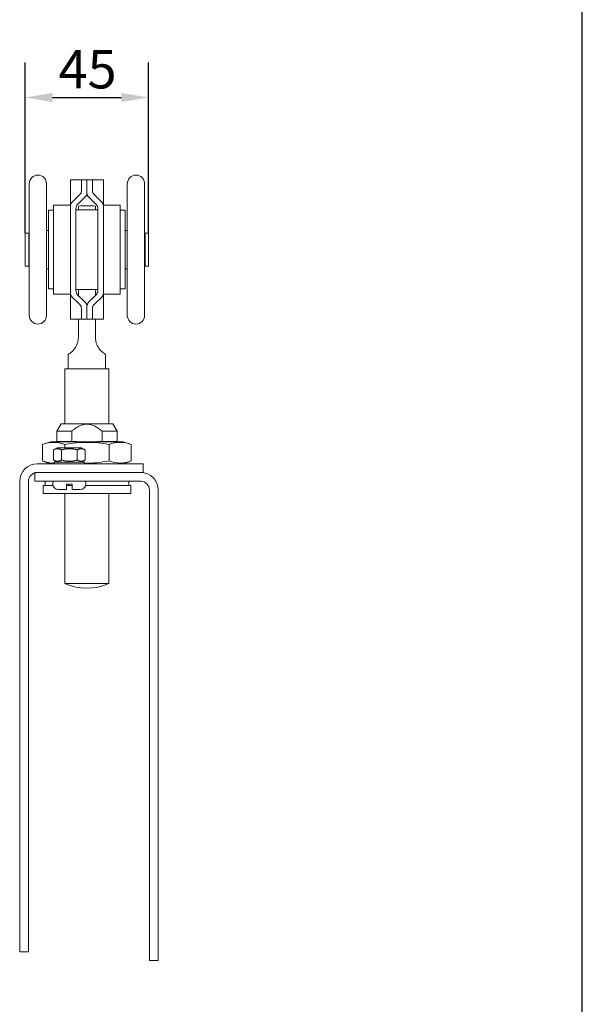
# Model space of a CAD drawing. Units: millimetres. Extents: x 40 to 800, y 40 to 1148.
# Drawn here: x 595 to 800, y 399 to 758 of the extents above; entities that cross this region are included whole.
import ezdxf

# ---------------------------------------------------------------- set-up
doc = ezdxf.new("R2010")
doc.units = ezdxf.units.MM
doc.header["$LTSCALE"] = 4
for name, color, linetype, lineweight in [('Dimensions(ISO)', 7, 'Continuous', 25), ('Sketch Geometry(ISO)', 7, 'Continuous', 50), ('Visible Edges(ISO)', 7, 'Continuous', 18)]:
    doc.layers.add(name, color=color, linetype=linetype, lineweight=lineweight)
doc.styles.add('Current-BSI', font='arial.ttf')
doc.dimstyles.new('DEFAULT-ISO', dxfattribs={"dimscale": 4, "dimtxt": 3.5, "dimasz": 2.5, "dimexe": 3.175, "dimexo": 0, "dimgap": 0.762, "dimtad": 1, "dimrnd": 1e-08, "dimzin": 0, "dimtxsty": 'Current-BSI', "dimcen": 0.09, "dimdle": 10, "dimclrd": 7, "dimclre": 7, "dimclrt": 7, "dimazin": 0, "dimtfac": 1, "dimtmove": 0, "dimatfit": 3, "dimfxl": 1, "dimtolj": 1, "dimtzin": 0, "dimlwd": 25, "dimlwe": 25, "dimarcsym": 0})

# ---------------------------------------------------------------- blocks, each defined once
blk = doc.blocks.new('Borders PCH WEB A4')
at = {"layer": 'Sketch Geometry(ISO)', "color": 7, "linetype": 'Continuous', "lineweight": 25}
blk.add_line((200, 10.00000000000023), (200, 287), dxfattribs=at)
blk = doc.blocks.new('*D9')
at = {"layer": 'Defpoints', "color": 0, "linetype": 'Continuous', "transparency": 16777216}
for p in [(641.9208153896453, 729.8086773749317), (596.9208153896452, 680.3318896297911), (641.9208153896453, 680.331889629791)]:
    blk.add_point(p, dxfattribs=at)
at = {"layer": 'Dimensions(ISO)', "color": 7, "linetype": 'Continuous', "lineweight": 25, "transparency": 16777216}
for p, q in [((596.9208153896452, 680.3318896297911), (596.9208153896452, 742.5086773749317)), ((641.9208153896453, 680.331889629791), (641.9208153896453, 742.5086773749317)), ((606.9208153896452, 729.8086773749317), (631.9208153896453, 729.8086773749317))]:
    blk.add_line(p, q, dxfattribs=at)
at = {"layer": 'Dimensions(ISO)', "color": 7, "linetype": 'Continuous', "transparency": 16777216}
for points in [[(606.9208153896452, 731.4753440415983), (606.9208153896452, 728.142010708265), (596.9208153896452, 729.8086773749317)], [(631.9208153896453, 731.4753440415983), (631.9208153896453, 728.142010708265), (641.9208153896453, 729.8086773749317)]]:
    blk.add_solid(points, dxfattribs=at)
at = {"layer": 'Dimensions(ISO)', "color": 7, "linetype": 'Continuous', "lineweight": 25, "transparency": 16777216, "insert": (609.0592873620753, 747.0954223418503), "char_height": 14, "attachment_point": 1, "style": 'Current-BSI'}
blk.add_mtext('\\A1;45', dxfattribs=at)

msp = doc.modelspace()

# ---------------------------------------------------------------- linework, layer by layer
at = {"layer": 'Visible Edges(ISO)'}
for p, q in [((598.3888153896452, 650.3218896297913), (598.3888153896453, 698.3418896297911)), ((604.6888153896454, 698.3418896297911), (604.6888153896451, 650.3218896297913)), ((613.420815389638, 699.7318896297911), (614.0066018272654, 699.7318896297911)), ((613.420815389638, 699.7318896297911), (613.420815389638, 690.7187845029009)), ((616.8350289520124, 699.7318896297911), (614.0066018272654, 699.7318896297911)), ((617.4208153896398, 699.7318896297911), (616.8350289520124, 699.7318896297911)), ((617.4208153896508, 699.7318896297911), (619.4208153896507, 699.7318896297911)), ((617.4208153896507, 699.7318896297908), (617.4208153896511, 695.8122257642448)), ((619.4208153896507, 699.7318896297909), (619.4208153896512, 694.9718896297909)), ((619.4208153896507, 699.7318896297909), (621.4208153896507, 699.7318896297909)), ((619.4208153896512, 694.9718896297911), (619.4208153896508, 699.7318896297911)), ((621.4208153896511, 695.8122257642448), (621.4208153896507, 699.7318896297909)), ((622.0066018272662, 699.7318896297909), (621.4208153896398, 699.7318896297909)), ((622.0066018272662, 699.7318896297909), (624.8350289520115, 699.7318896297909)), ((624.8350289520115, 699.7318896297909), (625.420815389638, 699.7318896297909)), ((625.420815389638, 690.7187845029007), (625.4208153896379, 699.7318896297909)), ((634.1528153896452, 650.321889629791), (634.1528153896454, 698.341889629791)), ((640.4528153896455, 698.341889629791), (640.4528153896451, 650.321889629791)), ((616.8206113202676, 694.3837400791118), (614.0210194590351, 691.640375314924)), ((616.0210194590352, 690.8000391804701), (618.8206113202677, 693.543403944658)), ((620.021019459035, 693.543403944658), (622.820611320268, 690.8000391804701)), ((624.8206113202679, 691.640375314924), (622.0210194590348, 694.3837400791118)), ((607.2708153896452, 658.081889629791), (607.2708153896452, 690.581889629791)), ((613.0770790563517, 690.581889629791), (607.2708153896452, 690.581889629791)), ((613.4208153896517, 690.2118896297909), (613.4208153896517, 658.4518896297909)), ((616.2958153896355, 688.8318896297912), (616.2958153896325, 690.2121770563161)), ((622.5458153896355, 688.8318896297909), (622.5458153896325, 690.2121770563158)), ((625.4208153896516, 658.4518896297911), (625.4208153896516, 690.2118896297909)), ((625.7645517229387, 690.581889629791), (631.5708153896451, 690.581889629791)), ((631.5708153896451, 690.581889629791), (631.5708153896451, 658.081889629791)), ((605.4208153896454, 688.681889629791), (605.4208153896452, 659.981889629791)), ((607.2708153896452, 688.681889629791), (605.4208153896453, 688.681889629791)), ((615.4208153896517, 659.2922257642448), (615.4208153896518, 689.3715534953373)), ((623.4208153896453, 688.831889629791), (615.4208153896453, 688.831889629791)), ((623.4208153896518, 689.3715534953373), (623.4208153896518, 659.2922257642448)), ((633.4208153896453, 688.6818896297909), (631.5708153896452, 688.681889629791)), ((633.4208153896452, 659.981889629791), (633.4208153896453, 688.681889629791)), ((596.9208153896453, 668.3318896297912), (596.9208153896453, 680.3318896297911)), ((596.9208153896453, 680.3318896297911), (598.1888153896454, 680.3318896297911)), ((598.1888153896452, 668.3318896297912), (598.1888153896452, 680.3318896297911)), ((605.4208153896453, 681.331889629791), (604.6888153896454, 681.331889629791)), ((634.1528153896454, 681.3318896297909), (633.4208153896453, 681.3318896297909)), ((640.6528153896453, 668.3318896297909), (640.6528153896453, 680.3318896297908)), ((640.6528153896453, 680.331889629791), (641.9208153896453, 680.331889629791)), ((641.9208153896453, 668.3318896297909), (641.9208153896453, 680.3318896297908)), ((598.3888153896453, 678.2943896297911), (598.1888153896454, 678.2943896297911)), ((640.6528153896453, 678.294389629791), (640.4528153896454, 678.294389629791)), ((596.9208153896453, 668.331889629791), (598.1888153896452, 668.331889629791)), ((598.3888153896453, 670.369389629791), (598.1888153896452, 670.369389629791)), ((640.6528153896453, 670.3693896297909), (640.4528153896454, 670.3693896297909)), ((640.6528153896453, 668.3318896297909), (641.9208153896453, 668.3318896297909)), ((605.4208153896452, 667.3318896297911), (604.6888153896452, 667.3318896297911)), ((634.1528153896453, 667.331889629791), (633.4208153896453, 667.331889629791)), ((607.2708153896452, 659.981889629791), (605.4208153896452, 659.981889629791)), ((613.0770790563517, 658.081889629791), (607.2708153896452, 658.081889629791)), ((613.420815389638, 657.9449947566811), (613.420815389638, 648.9318896297909)), ((623.4208153896453, 659.831889629791), (615.4208153896452, 659.831889629791)), ((618.8206113202679, 655.120375314924), (616.0210194590352, 657.8637400791117)), ((616.2958153896361, 657.5944631592029), (616.2958153896361, 659.831889629791)), ((622.820611320268, 657.863740079112), (620.021019459035, 655.120375314924)), ((622.545815572175, 659.831889629791), (622.545815572175, 657.5944631592029)), ((625.420815389638, 648.9318896297912), (625.420815389638, 657.9449947566811)), ((625.7645517229387, 658.081889629791), (631.5708153896451, 658.081889629791)), ((633.4208153896453, 659.981889629791), (631.5708153896452, 659.981889629791)), ((614.0210194590352, 657.023403944658), (616.8206113202677, 654.2800391804701)), ((619.4208153896512, 653.6918896297909), (619.4208153896508, 648.9318896297912)), ((619.4208153896507, 648.9318896297912), (619.4208153896512, 653.6918896297911)), ((622.021019459035, 654.2800391804702), (624.820611320268, 657.0234039446581)), ((617.4208153896511, 652.8515534953372), (617.4208153896508, 648.9318896297909)), ((621.4208153896507, 648.9318896297914), (621.4208153896511, 652.8515534953374)), ((614.0066018272654, 648.9318896297909), (613.420815389638, 648.9318896297909)), ((616.8350289520124, 648.9318896297909), (614.0066018272654, 648.9318896297909)), ((616.2958153896361, 647.331889629791), (616.2958153896361, 648.9318896297912)), ((616.8350289520124, 648.9318896297909), (617.4208153896398, 648.9318896297909)), ((619.4208153896507, 648.9318896297909), (617.4208153896508, 648.9318896297909)), ((621.4208153896507, 648.9318896297912), (619.4208153896507, 648.9318896297912)), ((621.4208153896398, 648.9318896297912), (622.0066018272662, 648.9318896297912)), ((622.0066018272662, 648.9318896297912), (624.8350289520115, 648.9318896297912)), ((622.5458153896361, 647.3318896296938), (622.5458153896354, 642.3318896297956)), ((622.545815572175, 648.9318896297912), (622.545815572175, 647.331889629791)), ((625.420815389638, 648.9318896297912), (624.8350289520115, 648.9318896297912)), ((612.6418788000767, 636.1834052919058), (612.6458153896324, 635.9486783078511)), ((612.6458153896324, 635.9486783078223), (612.6458153896324, 630.8318896297914)), ((626.1958153896323, 635.9486783078511), (626.1997519791882, 636.1834052919057)), ((626.1958153896323, 635.9486783078223), (626.1958153896323, 630.8318896297914)), ((627.4208153896324, 630.8318896297914), (611.4208153896325, 630.8318896297914)), ((611.4208153896324, 610.8318896297912), (611.4208153896324, 630.8318896297914)), ((627.4208153896324, 610.8318896297912), (627.4208153896324, 630.8318896297914)), ((610.0085286299037, 610.8318896297914), (608.4208153896323, 608.0818896297912)), ((610.0085286299037, 610.8318896297914), (628.8331021493607, 610.8318896297914)), ((628.8331021493608, 610.8318896297914), (630.4208153896323, 608.0818896297912)), ((608.4208153896323, 604.3818896297913), (608.4208153896323, 608.0818896297914)), ((613.8755471364303, 608.0818896297912), (608.4208153896323, 608.0818896297912)), ((613.8755471364303, 604.3818896297913), (613.8755471364303, 608.0818896297912)), ((630.4208153896323, 608.0818896297912), (624.9660836428397, 608.0818896297912)), ((624.9660836428397, 608.0818896297912), (624.9660836428397, 604.3818896297913)), ((630.4208153896323, 604.3818896297913), (630.4208153896323, 608.0818896297912)), ((632.6811519156695, 604.2318896297913), (606.1481535928261, 604.2318896297913)), ((613.8755471364303, 604.3818896297913), (608.4208153896323, 604.3818896297913)), ((615.1887945957353, 604.3818896297913), (613.8755471364303, 604.3818896297913)), ((624.9660836428397, 604.3818896297913), (623.6528361835348, 604.3818896297913)), ((630.4208153896323, 604.3818896297913), (624.9660836428397, 604.3818896297913)), ((603.2550078523227, 603.2302928928165), (603.2550078523227, 597.2334863667662)), ((608.5708153896406, 602.0318896297914), (607.2473126977444, 601.2677649943519)), ((607.2473126977444, 597.5960142652309), (607.2473126977444, 601.2677649943519)), ((617.4708153896406, 602.0318896297914), (608.5708153896406, 602.0318896297914)), ((610.134064043694, 597.5960142652309), (610.134064043694, 601.2677649943519)), ((611.3379116209817, 603.2291077355457), (611.3379116209817, 602.0318896297913)), ((615.9075667355903, 597.5960142652308), (615.9075667355903, 601.2677649943519)), ((617.4708153896406, 602.0318896297913), (618.794318081537, 601.2677649943519)), ((618.794318081537, 597.5960142652308), (618.794318081537, 601.2677649943519)), ((627.5037191582911, 603.2267355119612), (627.5037191582911, 597.2370437476214)), ((635.5866229269418, 603.2255484455397), (635.5866229269418, 597.2382308140428)), ((601.3208153896438, 596.2318896297913), (639.9208153896438, 596.2318896297913)), ((608.5708153896406, 596.8318896297914), (607.2473126977444, 597.5960142652309)), ((618.5208153896407, 596.8318896297914), (607.5208153896407, 596.8318896297914)), ((607.5208153896407, 596.8318896297914), (607.5208153896407, 596.2318896297915)), ((617.4708153896406, 596.8318896297914), (618.794318081537, 597.5960142652308)), ((618.5208153896407, 596.8318896297914), (618.5208153896407, 596.2318896297913)), ((639.9208153896438, 596.2318896297913), (639.9208153896438, 593.0318896297913)), ((600.4208153896435, 589.8318896297912), (600.4208153896435, 593.0318896297912)), ((600.4208153896435, 593.0318896297912), (639.0208153896434, 593.0318896297913)), ((639.9208153896438, 593.0318896297913), (601.3208153896439, 593.0318896297913)), ((594.920815389644, 418.2318896297913), (594.920815389644, 589.8318896297912)), ((598.1208153896439, 589.8318896297912), (598.1208153896439, 418.2318896297913)), ((639.0208153896434, 589.8318896297912), (600.4208153896435, 589.8318896297912)), ((604.1708153896323, 588.3318896297914), (604.1708153896323, 589.8318896297914)), ((607.0208153896407, 589.3318896297912), (607.0208153896407, 588.8318896297914)), ((619.0208153896407, 589.3318896297914), (619.0208153896407, 588.8318896297914)), ((634.6708153896323, 588.3318896297912), (634.6708153896323, 589.8318896297912)), ((607.0843237165316, 588.3318896297912), (603.4208153896323, 588.3318896297912)), ((603.4208153896323, 585.3318896297914), (603.4208153896323, 588.3318896297914)), ((635.4208153896323, 585.3318896297914), (603.4208153896323, 585.3318896297914)), ((612.0208153896418, 586.8318896297914), (609.0208153896407, 586.8318896297914)), ((611.4208153896325, 552.501586849969), (611.4208153896324, 585.3318896297914)), ((612.0208153896424, 588.8318896297914), (614.0208153896425, 588.8318896297914)), ((612.0208153896418, 586.8318896297914), (612.0208153896424, 588.8318896297914)), ((614.0208153896367, 588.3318896297912), (612.0208153896365, 588.3318896297912)), ((614.0208153896425, 588.8318896297914), (614.0208153896418, 586.8318896297914)), ((617.0208153896407, 586.8318896297914), (614.0208153896418, 586.8318896297914)), ((635.4208153896323, 588.3318896297912), (618.9573070627407, 588.3318896297912)), ((627.4208153896324, 552.501586849968), (627.4208153896324, 585.3318896297912)), ((635.4208153896323, 585.3318896297914), (635.4208153896323, 588.3318896297912)), ((642.2208153896435, 415.0318896297913), (642.2208153896435, 586.6318896297912)), ((645.4208153896434, 586.6318896297913), (645.4208153896434, 415.0318896297913)), ((627.4208153896324, 552.501586849969), (611.4208153896325, 552.501586849969)), ((598.1208153896439, 418.2318896297913), (594.920815389644, 418.2318896297913)), ((645.4208153896434, 415.0318896297913), (642.2208153896435, 415.0318896297913))]:
    msp.add_line(p, q, dxfattribs=at)
for centre, radius, start, end in [((601.5388153896454, 698.3418896297911), 3.150000000000004, 0, 180), ((637.3028153896453, 698.3418896297911), 3.150000000000003, 0, 180), ((613.0770790563517, 691.081889629791), 0.5000000000000002, 270.0000000000081, 339.6349651233742), ((619.4208153896316, 649.4842333797844), 40.84765625000664, 89.9999999999988, 94.38763068723323), ((619.4208153896327, 649.4842333797868), 40.84765625000429, 85.61236931276635, 90.00000000000031), ((625.7645517229387, 691.081889629791), 0.5000000000000001, 200.3650348766257, 269.9999999999919), ((613.0770790563517, 657.581889629791), 0.5000000000000003, 20.36503487662574, 89.99999999999186), ((625.7645517229387, 657.581889629791), 0.5, 90.00000000000813, 159.6349651233743), ((601.5388153896452, 650.321889629791), 3.150000000000004, 180, 0), ((637.3028153896452, 650.321889629791), 3.150000000000003, 180, 0), ((619.4146527542478, 561.2318896297913), 45.0000000000001, 107.1462099988919, 111.0451319131534), ((609.0208153896323, 603.9818896297913), 0.4000000000000003, 38.68218745349711, 90), ((619.4146527542518, 561.2318896297913), 42.76681044871321, 79.09719294364243, 100.8859915155118), ((629.8208153896322, 603.9818896297913), 0.4000000000000003, 90, 141.3178125465029), ((619.4146527542478, 561.2318896297913), 45.00000000000011, 68.93805254561894, 72.85379000110801), ((601.3208153896439, 589.8318896297914), 6.400000000000016, 90, 180), ((619.4146527542479, 639.2318896297913), 45.0000000000001, 248.9548680868466, 252.8537900011082), ((619.4146527542521, 639.2318896297907), 42.76681044871257, 268.8024162370083, 280.9028070563575), ((619.4146527542479, 639.2318896297913), 45.0000000000001, 287.1462099988919, 291.0619474543809), ((601.3208153896439, 589.8318896297912), 3.200000000000021, 90, 180), ((639.0208153896434, 586.6318896297913), 6.400000000000006, 0, 90), ((607.5208153896407, 589.3318896297914), 0.5, 90, 180), ((618.5208153896407, 589.3318896297914), 0.5, 0, 90), ((639.0208153896434, 586.6318896297913), 3.20000000000003, 0, 90), ((609.0208153896407, 588.8318896297914), 2, 180, 270), ((617.0208153896407, 588.8318896297914), 2, 270, 0), ((619.4208153896325, 570.8318896297914), 20, 246.421821521797, 293.5781784782019)]:
    msp.add_arc(centre, radius, start, end, dxfattribs=at)
for centre, major_axis, ratio, start_param, end_param in [((607.2949202524483, 561.2318896297917), (9.159339953157541e-14, 42.76855673793942), 0.5000000000002585, 6.09297671726948, 6.473247271903668), ((631.5436292091281, 561.2318896297911), (9.603429163007605e-14, 42.76506253406743), 0.499999999999745, 6.092960873811681, 6.473262879165343), ((607.2949202524485, 639.2318896297909), (-2.714495295208507e-13, -42.76855673793918), 0.5000000000002588, 6.093123342455507, 6.293749111801158), ((631.5436292091282, 639.2318896297916), (-1.432187701766452e-13, -42.7650625340675), 0.4999999999997447, 6.093107735193835, 6.473409740547497)]:
    msp.add_ellipse(centre, major_axis=major_axis, ratio=ratio, start_param=start_param, end_param=end_param, dxfattribs=at)
for points, knots in [([(616.8206113202677, 694.3837400791119), (616.8254512148991, 694.3884827691368), (616.8302571774286, 694.3932404272759), (617.0155897770998, 694.5785730269471), (617.1694632016164, 694.8056211507719), (617.3720299549695, 695.2986269738398), (617.4208153896511, 695.5645251453324), (617.4208153896511, 695.8122257642448)], [0.7699353677072629, 0.7699353677072629, 0.7699353677072629, 0.7699353677072629, 0.7720095332003265, 0.7720095332003265, 0.8504945968288722, 0.8504945968288722, 0.9289796604574179, 0.9289796604574179, 0.9289796604574179, 0.9289796604574179]), ([(619.4208153896512, 694.9718896297911), (619.4208153896512, 694.7210606653176), (619.370791509695, 694.4520839104376), (619.1636984697228, 693.9545580982376), (619.0065443568722, 693.7260666380804), (618.8218277805029, 693.5445967356266), (618.8212198216924, 693.5440002249196), (618.8206113202677, 693.543403944658)], [0.3099036545619716, 0.3099036545619716, 0.3099036545619716, 0.3099036545619716, 0.3890301223429534, 0.3890301223429534, 0.4681565901239353, 0.4681565901239353, 0.4684176453397131, 0.4684176453397131, 0.4684176453397131, 0.4684176453397131]), ([(620.021019459035, 693.543403944658), (620.0161796897604, 693.5481465118438), (620.011373726626, 693.5529041680702), (619.8262755714306, 693.7380023232654), (619.6723902896242, 693.964893031615), (619.4697032115882, 694.4578918400678), (619.4208153896512, 694.7239434040837), (619.4208153896512, 694.9718896297909)], [0.1499881554073957, 0.1499881554073957, 0.1499881554073957, 0.1499881554073957, 0.1520579817263641, 0.1520579817263641, 0.2302750611654713, 0.2302750611654713, 0.3084921406045784, 0.3084921406045784, 0.3084921406045784, 0.3084921406045784]), ([(621.4208153896511, 695.8122257642448), (621.4208153896511, 695.5613845022946), (621.47083789257, 695.2922956851911), (621.6782135532665, 694.7943464057996), (621.8356574943574, 694.5655466555577), (622.0205800878325, 694.3841707253409), (622.0207997378781, 694.3839553873817), (622.0210194590348, 694.3837400791118)], [0.9304703837452494, 0.9304703837452494, 0.9304703837452494, 0.9304703837452494, 1.009950574353002, 1.009950574353002, 1.089430764960755, 1.089430764960755, 1.08952525271793, 1.08952525271793, 1.08952525271793, 1.08952525271793]), ([(613.4208153896517, 690.2118896297909), (613.4208153896516, 690.4641690236663), (613.4713875231641, 690.7333074976855), (613.6780341604666, 691.2291699109284), (613.8341301254717, 691.4559060301335), (614.0175182979601, 691.6369381473053), (614.0192666600042, 691.6386577191677), (614.0210194590351, 691.640375314924)], [0.9170321753955152, 0.9170321753955152, 0.9170321753955152, 0.9170321753955152, 0.9949531827557947, 0.9949531827557947, 1.072874190116074, 1.072874190116074, 1.073622286482432, 1.073622286482432, 1.073622286482432, 1.073622286482432]), ([(616.0210194590352, 690.8000391804701), (616.0189572313875, 690.7980183706719), (616.016901120526, 690.795994800932), (615.8336331730395, 690.6148464205068), (615.6777589591899, 690.3883108187883), (615.4713595599858, 689.8927666556102), (615.4208153896517, 689.6237460719803), (615.4208153896517, 689.3715534953373)], [0.1496516035283047, 0.1496516035283047, 0.1496516035283047, 0.1496516035283047, 0.1505300471286621, 0.1505300471286621, 0.2281846014474715, 0.2281846014474715, 0.305839155766281, 0.305839155766281, 0.305839155766281, 0.305839155766281]), ([(623.4208153896517, 689.3715534953373), (623.4208153896517, 689.6237460719803), (623.3702712193176, 689.8927666556102), (623.1638718201134, 690.3883108187882), (623.0079976062636, 690.6148464205068), (622.8247296587772, 690.7959948009319), (622.8226735479157, 690.7980183706718), (622.820611320268, 690.8000391804701)], [0.3048898507790602, 0.3048898507790602, 0.3048898507790602, 0.3048898507790602, 0.3825444050978691, 0.3825444050978691, 0.4601989594166781, 0.4601989594166781, 0.4610774030170374, 0.4610774030170374, 0.4610774030170374, 0.4610774030170374]), ([(624.820611320268, 691.640375314924), (624.822364119299, 691.6386577191677), (624.824112481343, 691.6369381473053), (625.0075006538314, 691.4559060301335), (625.1635966188364, 691.2291699109284), (625.370243256139, 690.7333074976852), (625.4208153896516, 690.4641690236663), (625.4208153896516, 690.2118896297909)], [0.761454104139968, 0.761454104139968, 0.761454104139968, 0.761454104139968, 0.7622022005063265, 0.7622022005063265, 0.8401232078666063, 0.8401232078666063, 0.9180442152268862, 0.9180442152268862, 0.9180442152268862, 0.9180442152268862]), ([(614.0210194590351, 657.0234039446581), (614.0192666600042, 657.0251215404144), (614.0175182979601, 657.0268411122767), (613.8341301254717, 657.2078732294484), (613.6780341604666, 657.4346093486537), (613.4713875231641, 657.9304717618966), (613.4208153896516, 658.1996102359158), (613.4208153896517, 658.4518896297909)], [0.761454104139968, 0.761454104139968, 0.761454104139968, 0.761454104139968, 0.7622022005063265, 0.7622022005063265, 0.8401232078666063, 0.8401232078666063, 0.9180442152268862, 0.9180442152268862, 0.9180442152268862, 0.9180442152268862]), ([(615.4208153896517, 659.2922257642448), (615.4208153896517, 659.0400331876017), (615.4713595599858, 658.7710126039718), (615.6777589591899, 658.2754684407937), (615.8336331730395, 658.0489328390752), (616.016901120526, 657.86778445865), (616.0189572313875, 657.8657608889101), (616.0210194590352, 657.8637400791117)], [0.3048898507790602, 0.3048898507790602, 0.3048898507790602, 0.3048898507790602, 0.3825444050978691, 0.3825444050978691, 0.4601989594166781, 0.4601989594166781, 0.4610774030170374, 0.4610774030170374, 0.4610774030170374, 0.4610774030170374]), ([(622.820611320268, 657.863740079112), (622.8226735479157, 657.8657608889102), (622.8247296587772, 657.8677844586501), (623.0079976062636, 658.0489328390753), (623.1638718201134, 658.2754684407938), (623.3702712193176, 658.7710126039718), (623.4208153896517, 659.0400331876017), (623.4208153896517, 659.2922257642448)], [0.1496516035283047, 0.1496516035283047, 0.1496516035283047, 0.1496516035283047, 0.1505300471286621, 0.1505300471286621, 0.2281846014474715, 0.2281846014474715, 0.305839155766281, 0.305839155766281, 0.305839155766281, 0.305839155766281]), ([(625.4208153896516, 658.4518896297911), (625.4208153896516, 658.1996102359158), (625.370243256139, 657.9304717618966), (625.1635966188364, 657.4346093486537), (625.0075006538314, 657.2078732294485), (624.824112481343, 657.0268411122768), (624.822364119299, 657.0251215404144), (624.820611320268, 657.0234039446581)], [0.9170321753955152, 0.9170321753955152, 0.9170321753955152, 0.9170321753955152, 0.9949531827557947, 0.9949531827557947, 1.072874190116074, 1.072874190116074, 1.073622286482432, 1.073622286482432, 1.073622286482432, 1.073622286482432]), ([(617.4208153896511, 652.8515534953373), (617.4208153896511, 653.1023947572875), (617.3707928867325, 653.3714835743908), (617.163417226036, 653.8694328537824), (617.0059732849452, 654.0982326040241), (616.8210506914701, 654.2796085342411), (616.8208310414245, 654.2798238722004), (616.8206113202677, 654.2800391804701)], [0.9304703837452494, 0.9304703837452494, 0.9304703837452494, 0.9304703837452494, 1.009950574353002, 1.009950574353002, 1.089430764960755, 1.089430764960755, 1.08952525271793, 1.08952525271793, 1.08952525271793, 1.08952525271793]), ([(618.8206113202677, 655.120375314924), (618.8254510895423, 655.1156327477382), (618.8302570526768, 655.1108750915118), (619.0153552078721, 654.9257769363164), (619.1692404896785, 654.698886227967), (619.3719275677144, 654.2058874195143), (619.4208153896512, 653.9398358554984), (619.4208153896512, 653.6918896297909)], [0.1499881554073957, 0.1499881554073957, 0.1499881554073957, 0.1499881554073957, 0.1520579817263641, 0.1520579817263641, 0.2302750611654713, 0.2302750611654713, 0.3084921406045784, 0.3084921406045784, 0.3084921406045784, 0.3084921406045784]), ([(619.4208153896512, 653.6918896297911), (619.4208153896512, 653.9427185942644), (619.4708392696076, 654.2116953491444), (619.6779323095799, 654.7092211613444), (619.8350864224305, 654.9377126215016), (620.0198029987998, 655.1191825239555), (620.0204109576104, 655.1197790346624), (620.021019459035, 655.120375314924)], [0.3099036545619716, 0.3099036545619716, 0.3099036545619716, 0.3099036545619716, 0.3890301223429534, 0.3890301223429534, 0.4681565901239353, 0.4681565901239353, 0.4684176453397131, 0.4684176453397131, 0.4684176453397131, 0.4684176453397131]), ([(622.0210194590348, 654.2800391804702), (622.0161795644035, 654.2752964904453), (622.011373601874, 654.2705388323061), (621.8260410022028, 654.085206232635), (621.6721675776862, 653.8581581088101), (621.4696008243328, 653.3651522857423), (621.4208153896511, 653.0992541142498), (621.4208153896511, 652.8515534953373)], [0.7699353677072629, 0.7699353677072629, 0.7699353677072629, 0.7699353677072629, 0.7720095332003265, 0.7720095332003265, 0.8504945968288722, 0.8504945968288722, 0.9289796604574179, 0.9289796604574179, 0.9289796604574179, 0.9289796604574179]), ([(616.2962132569276, 647.331889629791), (616.2958153896361, 646.9084829661199), (616.2958153896361, 646.4461505662213), (616.295815389636, 645.5410759731792), (616.2958153896359, 645.0983313468685), (616.2958153896359, 644.3110001588275), (616.2958153896358, 643.8945684763904), (616.2958153896357, 643.1184042103122), (616.2958153896354, 642.7586458825685), (616.2958153896354, 642.4151057901986), (616.2958153896354, 642.3734590100973), (616.2958153896354, 642.3318896297958)], [4.573852534052386, 4.573852534052386, 4.573852534052386, 4.573852534052386, 4.700874533183502, 4.700874533183502, 4.827896532314616, 4.827896532314616, 4.956926710714971, 4.956926710714971, 5.085956889115324, 5.085956889115324, 5.103789602368542, 5.103789602368542, 5.103789602368542, 5.103789602368542]), ([(612.6418788000758, 636.1834052919054), (612.6418810353051, 636.1834009485424), (612.6420187205858, 636.18348143176), (612.6512015929857, 636.1884796512086), (612.8036719823788, 636.2658133038095), (613.3627239768622, 636.6241170343542), (613.7800917805072, 636.9130886787324), (614.7356698317125, 637.8758770548326), (615.1810736580076, 638.4632438806514), (615.9235557098388, 639.9210598294974), (616.123763628341, 640.656827585368), (616.2372972432071, 641.4208302274828), (616.2510785536733, 641.5333396845037), (616.261566003152, 641.6402839688236)], [-1.867412503899153, -1.867412503899153, -1.867412503899153, -1.867412503899153, -1.859506975600977, -1.859506975600977, -1.608319628827293, -1.608319628827293, -1.338125526831912, -1.338125526831912, -1.074910071048382, -1.074910071048382, -0.7834353841524563, -0.7834353841524563, -0.7302647493102379, -0.7302647493102379, -0.7302647493102379, -0.7302647493102379]), ([(622.5458153896353, 642.3318896297953), (622.5458743821572, 642.164892386689), (622.5517980992067, 642.005312083715), (622.5671567988757, 641.7807554090557), (622.5731992041099, 641.7093866938635), (622.5800647761183, 641.640283968822)], [-0.6333951820039421, -0.6333951820039421, -0.6333951820039421, -0.6333951820039421, -0.5839980060046746, -0.5839980060046746, -0.5599721396873563, -0.5599721396873563, -0.5599721396873563, -0.5599721396873563]), ([(622.5800647761185, 641.6402839688212), (622.6266404044212, 641.1520539686428), (622.7360222620191, 640.5561596343807), (623.254930206856, 639.1707152730778), (623.633017323598, 638.5139888885592), (624.5317452300692, 637.3973827453378), (624.968769967458, 637.0155421773547), (625.6873095795933, 636.4749638890909), (625.954280291367, 636.3213770084659), (626.1637529737164, 636.2025917566419), (626.1992498262794, 636.1825571114857), (626.1997519791872, 636.183405291902)], [-2.305536100479049, -2.305536100479049, -2.305536100479049, -2.305536100479049, -2.022369819930781, -2.022369819930781, -1.728187885246231, -1.728187885246231, -1.447243731056526, -1.447243731056526, -1.180688405732773, -1.180688405732773, -1.044379031853595, -1.044379031853595, -1.044379031853595, -1.044379031853595])]:
    msp.add_open_spline(points, degree=3, knots=knots, dxfattribs=at)
for points in [[(616.2615660031519, 641.6402839688224), (616.2821913169522, 641.8465820647004), (616.296110408505, 642.0774691061376), (616.2958153896353, 642.3318896297951)], [(616.0278615267887, 604.2320847889067), (615.7754193821604, 604.34000523141), (615.4583980687657, 604.3818896297913), (615.1887945957353, 604.3818896297913)], [(623.6528361835348, 604.3818896297913), (623.3832327105043, 604.3818896297913), (623.0662113971098, 604.34000523141), (622.8137692524814, 604.2320847889067)]]:
    msp.add_open_spline(points, degree=3, dxfattribs=at)
for points, weights in [([(613.8755471364303, 608.0818896297912), (619.420815389635, 612.923758932768), (624.9660836428397, 608.0818896297912)], [1, 1.157894736842108, 1]), ([(610.134064043694, 601.2677649943519), (608.6906883707193, 602.1010983276852), (607.2473126977444, 601.2677649943519)], [1, 1.15470053837925, 1]), ([(615.9075667355903, 601.2677649943519), (613.0208153896423, 602.1010983276851), (610.134064043694, 601.2677649943519)], [1, 1.154700538379251, 1]), ([(618.794318081537, 601.2677649943519), (617.3509424085636, 602.1010983276851), (615.9075667355903, 601.2677649943519)], [1, 1.154700538379248, 1]), ([(607.2473126977444, 597.5960142652309), (608.690688370719, 596.7626809318976), (610.134064043694, 597.5960142652309)], [1, 1.154700538379249, 1]), ([(610.134064043694, 597.5960142652309), (613.0208153896423, 596.7626809318975), (615.9075667355903, 597.5960142652308)], [1, 1.154700538379251, 1]), ([(615.9075667355903, 597.5960142652308), (617.3509424085636, 596.7626809318976), (618.794318081537, 597.5960142652308)], [1, 1.154700538379251, 1])]:
    msp.add_rational_spline(points, weights, degree=2, dxfattribs=at)

# ---------------------------------------------------------------- block references
at = {"xscale": 4, "yscale": 4, "zscale": 4}
msp.add_blockref('Borders PCH WEB A4', (0, 0), dxfattribs=at)

# ---------------------------------------------------------------- dimensions: what is measured, and where the dimension line sits
at = {"layer": 'Dimensions(ISO)', "color": 7, "linetype": 'Continuous', "lineweight": 25}
dim = msp.add_linear_dim(base=(641.9208153896453, 729.8086773749317), p1=(596.9208153896452, 680.3318896297911), p2=(641.9208153896453, 680.331889629791), angle=180, dimstyle='DEFAULT-ISO', override={"dimgap": 0.762, "dimdec": 0, "dimtol": 0, "dimlim": 0, "dimtp": 0, "dimtm": -0, "dimtdec": 2, "dimtofl": 0, "dimatfit": 1}, dxfattribs=at)
dim.commit()
dim.dimension.update_dxf_attribs({"geometry": '*D9', "text_midpoint": (619.4208153896452, 729.8086773749317), "dimtype": 160})

doc.saveas('drawing.dxf')
